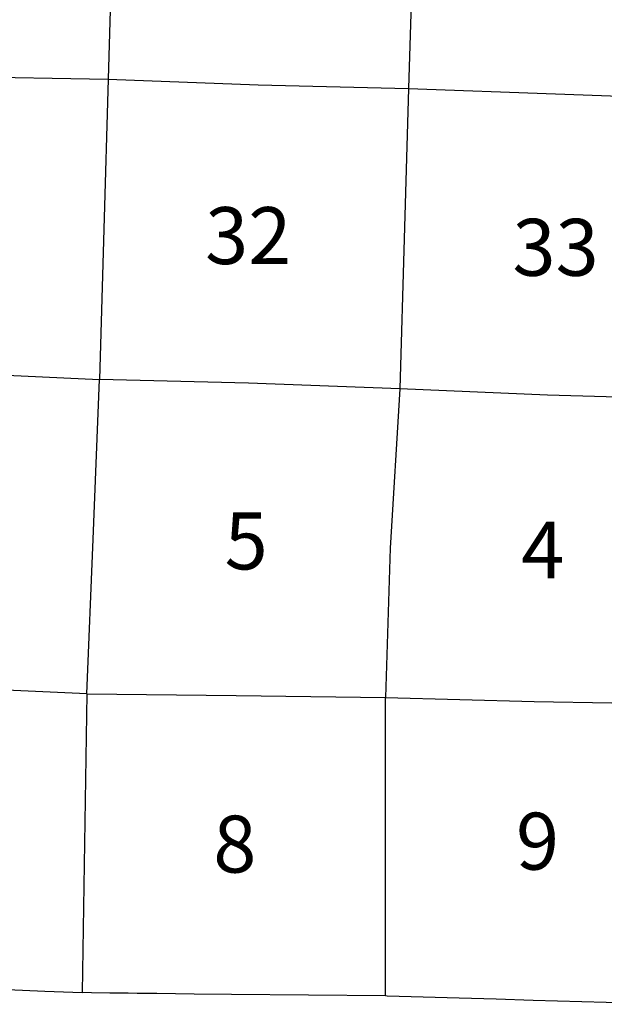
# Model space of a CAD drawing. Units: feet. Extents: x 1092869 to 1249680, y 148588 to 348191.
# Drawn here: x 1173006 to 1183270, y 152616 to 169909 of the extents above; entities that cross this region are included whole.
import ezdxf

# ---------------------------------------------------------------- set-up
doc = ezdxf.new("R2010")
doc.units = ezdxf.units.FT
doc.header["$MEASUREMENT"] = 0
for name, color, linetype in [('SECTION-NO', 9, 'CONTINUOUS'), ('SECTIONS', 8, 'CONTINUOUS'), ('TOWNSHIP-LINES', 10, 'CONTINUOUS')]:
    doc.layers.add(name, color=color, linetype=linetype)
doc.styles.add('SIMPLEX', font='simplex', dxfattribs={"oblique": 15, "height": 96})

msp = doc.modelspace()

# ---------------------------------------------------------------- linework, layer by layer
at = {"layer": 'SECTIONS'}
for points in [[(1174699.393, 174132.216), (1174633.16, 171498.243), (1174561.383, 168861.711)], [(1179911.918, 173985.335), (1179913.711, 171340.51), (1179835.237, 168698.142)], [(1169539.303, 168942.619), (1171934.906, 168912.546), (1174561.383, 168861.711)], [(1174561.383, 168861.711), (1174483.245, 166226.933), (1174406.049, 163592.024)], [(1174561.383, 168861.711), (1177191.814, 168765.753), (1179835.237, 168698.142)], [(1179835.237, 168698.142), (1179758.972, 166060.387), (1179682.427, 163422.62)], [(1179835.237, 168698.142), (1182415.384, 168604.163), (1184995.53, 168510.185)], [(1174184.383, 158070.36), (1174293.312, 160783.521), (1174406.049, 163592.024)], [(1179682.427, 163422.62), (1179512.357, 160627.545), (1179429.28, 158003.901)], [(1174184.383, 158070.36), (1171603.8, 158187.987), (1169154.361, 158298.443)], [(1174184.383, 158070.36), (1174143.414, 155445.828), (1174102.753, 152820.581)], [(1174184.383, 158070.36), (1176807.239, 158037.686), (1178118.259, 158020.793), (1179429.28, 158003.901)], [(1179426.855, 152762.873), (1179427.461, 154073.13), (1179428.067, 155383.387), (1179428.673, 156693.644), (1179429.28, 158003.901)], [(1179429.28, 158003.901), (1180734.998, 157970.048), (1182040.716, 157936.195), (1183404.795, 157913.718), (1184768.875, 157891.24)], [(1168981.679, 153035.453), (1169011.654, 153034.199), (1169278.425, 153023.041), (1170168.664, 152985.802), (1170824.456, 152958.371), (1171480.248, 152930.94), (1171808.061, 152917.145), (1172053.921, 152906.799), (1172299.781, 152896.453), (1172791.501, 152875.76), (1173447.127, 152848.17), (1173774.94, 152834.376), (1174102.753, 152820.581)], [(1179426.855, 152762.873), (1176721.952, 152785.467), (1176067.152, 152794.245), (1175412.352, 152803.024), (1175399.575, 152803.195), (1175251.116, 152805.185), (1175070.168, 152807.611), (1174908.932, 152809.773), (1174586.46, 152814.096), (1174263.989, 152818.419), (1174102.753, 152820.581)], [(1184580.734, 152616.091), (1183300.269, 152649.973), (1182019.804, 152683.854), (1181371.567, 152703.609), (1180723.329, 152723.364), (1179456.854, 152761.959), (1179426.855, 152762.873)]]:
    msp.add_lwpolyline(points, dxfattribs=at)
at = {"layer": 'TOWNSHIP-LINES'}
for points in [[(1169351.887, 163627.468), (1171771.944, 163711.965), (1174406.049, 163592.024)], [(1179682.427, 163422.62), (1177023.426, 163524.342), (1174406.049, 163592.024)], [(1184955.281, 163239.964), (1182273.255, 163316.149), (1179682.427, 163422.62)]]:
    msp.add_lwpolyline(points, dxfattribs=at)

# ---------------------------------------------------------------- texts
at = {"layer": 'SECTION-NO', "style": 'SIMPLEX'}
for s, p in [('32', (1176261.595, 165616.923)), ('33', (1181657.733, 165410.943)), ('5', (1176604.39, 160253.835)), ('4', (1181811.661, 160095.505)), ('9', (1181719.232, 154981.256)), ('8', (1176404.529, 154929.833))]:
    msp.add_text(s, height=1000, dxfattribs=at).set_placement(p)

doc.saveas('drawing.dxf')
